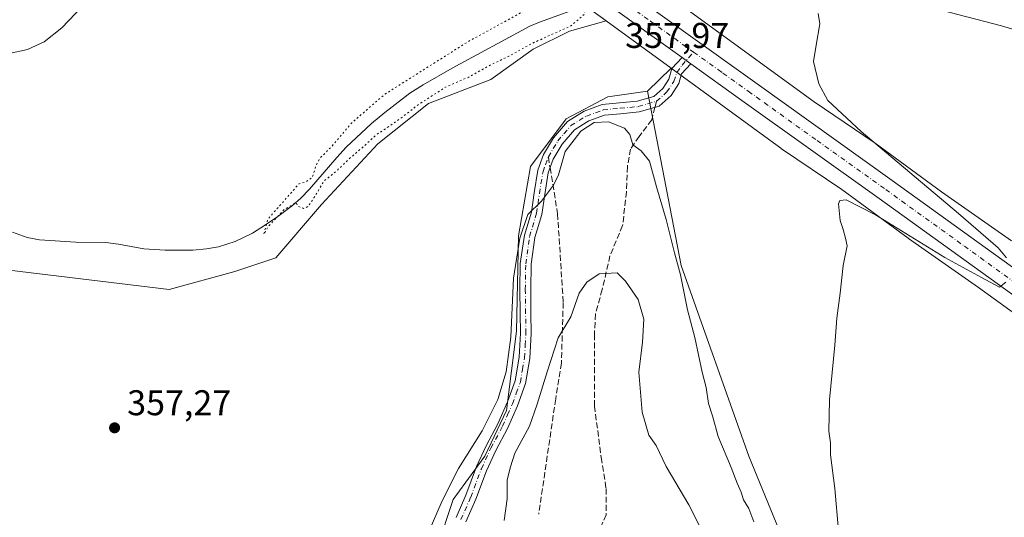
# Model space of a CAD drawing. Units: metres. Extents: x 590604 to 594055, y 4712828 to 4715189.
# Drawn here: x 591176 to 591452, y 4714523 to 4714663 of the extents above; entities that cross this region are included whole.
import ezdxf

# ---------------------------------------------------------------- set-up
doc = ezdxf.new("R2010")
doc.units = ezdxf.units.M
doc.header["$MEASUREMENT"] = 0
for name, pattern in [('DGN Style 3', [2.307223458686699, 1.648016756204785, -0.6592067024819142]), ('DGN Style 4', [2.6384748266838614, 1.318413404963828, -0.6592067024819142, 0.001648016756204785, -0.6592067024819142]), ('DGN Style 5', [1.1536117293433497, 0.4944050268614355, -0.6592067024819142])]:
    doc.linetypes.add(name, pattern=pattern)
for name, color, linetype, lineweight in [('Camino Cxs', 7, 'Continuous', 0), ('Camino eje', 30, 'DGN Style 4', 13), ('Carretera de calzada única Cxs', 7, 'Continuous', 13), ('Carretera de calzada única eje', 7, 'DGN Style 4', 0), ('Corriente natural lineal', 142, 'Continuous', 13), ('Cultivos herbáceos CxS', 92, 'Continuous', 0), ('Cultivos leñosos CxS', 92, 'Continuous', 0), ('Curva de nivel normal', 30, 'Continuous', 0), ('Curva de nivel normal depresión', 30, 'DGN Style 5', 0), ('Matorral CxS', 135, 'Continuous', 0), ('Núcleo urbano CxS', 7, 'Continuous', 0), ('Punto de cota en terreno', 7, 'Continuous', 0), ('Rótulo de punto de cota en terreno', 7, 'Continuous', 0), ('Senda', 7, 'DGN Style 3', 0), ('Senda no paivmentada conexión', 7, 'DGN Style 3', 0)]:
    doc.layers.add(name, color=color, linetype=linetype, lineweight=lineweight)
doc.styles.add('Style-Arial', font='txt')

# ---------------------------------------------------------------- blocks, each defined once
blk = doc.blocks.new('*U8')
at = {"layer": 'Cultivos herbáceos CxS', "color": 92, "linetype": 'Continuous', "lineweight": 0}
blk.add_polyline3d([(591158.2127, 4714758.7545, 361.3938999999955), (591202.9360999997, 4714744.416099999, 360.8727000000072), (591237.4496999999, 4714728.801100001, 359.8736999999965), (591287.2095999997, 4714698.269099999, 358.2118000000046), (591325.1237000005, 4714673.409499999, 357.6284000000014), (591328.3086999999, 4714671.085100001, 357.4450999999972), (591334.7619000003, 4714666.3751, 356.3592999999965), (591340.4497999996, 4714662.2238, 357.3401000000013), (591330.1868000003, 4714659.3597, 355.5706000000064), (591320.0148999998, 4714654.273800001, 355.6564999999973), (591308.1475999998, 4714645.7972, 356.1886999999988), (591290.6294, 4714639.015900001, 355.915399999998), (591276.5016999999, 4714627.7137, 356.3488999999972), (591260.6787999999, 4714610.760600001, 356.0041000000056), (591247.8847000003, 4714595.809900001, 356.9955000000046), (591236.4005000005, 4714591.9725, 356.9345999999932), (591218.0538999997, 4714586.9693, 357.0332000000053), (591173.2142000003, 4714592.361300001, 358.0415000000066)], dxfattribs=at)
blk = doc.blocks.new('*U10')
at = {"layer": 'Cultivos herbáceos CxS', "color": 92, "linetype": 'Continuous', "lineweight": 0}
blk.add_polyline3d([(591454.0020000003, 4714600.585899999, 353.9584999999934), (591434.4238999998, 4714614.262900001, 354.6722000000009), (591415.8086999999, 4714627.935900001, 355.210699999996), (591415.5559, 4714628.1141, 355.2360999999946), (591398.6942999996, 4714639.522299999, 355.9465999999957), (591334.3942999998, 4714686.452099999, 357.8521000000038), (591334.1226000004, 4714686.6415, 357.8652000000002), (591334.0645000003, 4714686.6801, 357.8683000000019), (591331.4697000004, 4714688.3815, 358.0032999999967), (591295.8821, 4714711.715500001, 358.9023000000016), (591295.6793000001, 4714711.843900001, 358.9026000000013), (591285.4737999998, 4714718.105900001, 359.0967999999993), (591295.5893000001, 4714728.3477, 359.5412000000069), (591366.4007000001, 4714711.357799999, 356.9170000000013), (591475.9382999997, 4714679.6077, 355.9103999999934)], dxfattribs=at)
blk = doc.blocks.new('5PATER')
at = {"layer": 'Cultivos herbáceos CxS', "linetype": 'Continuous', "lineweight": 0}
h = blk.add_hatch(color=51, dxfattribs=at)
edge = h.paths.add_edge_path()
edge.add_ellipse((0, 0), major_axis=(-0.1095731443231308, -0.1110710700762829), ratio=0.9994222409660322, start_angle=0, end_angle=360)

msp = doc.modelspace()

# ---------------------------------------------------------------- linework, layer by layer
at = {"layer": 'Camino Cxs', "color": 7, "linetype": 'Continuous', "lineweight": 0, "extrusion": (0.5774772922177852, 0.8037462562073856, 0.1432198750363454), "elevation": 4130933.025466166, "flags": 128}
msp.add_lwpolyline([(2270708.611424276, -597433.1849002555), (2270707.200730264, -597433.1842940056), (2270705.572709789, -597433.211272126)], dxfattribs=at)
at = {"layer": 'Camino Cxs', "color": 7, "linetype": 'Continuous', "lineweight": 0}
for points in [[(591298.3901000004, 4714523.0701, 362.1270999999979), (591301.1001000004, 4714529.300100001, 361.9867999999988), (591304.0900999998, 4714537.290100001, 361.9590000000026), (591306.8000999996, 4714543.1501, 361.8024000000005), (591310.0701000001, 4714549.290100001, 361.537599999996), (591312.7801000001, 4714555.4301, 361.5915999999997), (591314.9401000004, 4714561.380100001, 361.5659000000014), (591316.0701000001, 4714567.9801, 361.2599000000046), (591316.4501, 4714574.6801, 361.0731999999989), (591316.3701, 4714580.270099999, 360.9073999999964), (591316.2901, 4714586.970100001, 360.7274999999936), (591316.4001000002, 4714594.2301, 360.3378999999986), (591317.5301000001, 4714602.140100001, 360.428700000004), (591319.5000999998, 4714608.6501, 360.0231000000058), (591320.2500999998, 4714614.040100001, 359.5865000000049), (591321.2901, 4714620.370100001, 359.1910999999964), (591322.8800999997, 4714624.7401, 359.0837000000029), (591325.6801000005, 4714629.4801, 358.8264999999956), (591329.6001000004, 4714634.030099999, 358.6845999999932), (591334.2600999996, 4714636.9101, 358.6986000000034), (591339.2901, 4714638.7601, 358.4790000000066), (591344.2200999996, 4714639.220100001, 358.4673000000039), (591349.1601, 4714639.670100001, 358.3957999999984), (591353.8101000004, 4714641.0601, 358.1733999999997), (591356.3300999999, 4714643.290100001, 357.8856999999989), (591358.0100999996, 4714645.890100001, 357.6500999999989), (591358.8501000004, 4714648.870100001, 357.5062000000034), (591361.7500999998, 4714651.9301, 357.5283000000054), (591362.8957000002, 4714651.106899999, 357.5289000000048), (591364.2200999996, 4714650.1601, 357.5022000000026), (591361.5601000004, 4714647.3301, 357.5332999999956), (591360.7901, 4714644.630100001, 357.7709000000032), (591358.6401000004, 4714641.300100001, 358.0712000000058), (591355.3201000001, 4714638.360099999, 358.3833000000013), (591349.7301000003, 4714636.690099999, 358.7477000000072), (591344.5000999998, 4714636.210100001, 359.1965999999957), (591339.9600999998, 4714635.790100001, 359.4918000000035), (591335.5900999998, 4714634.1801, 359.7602000000043), (591331.5900999998, 4714631.710100001, 359.6692000000039), (591328.1501000002, 4714627.710100001, 359.6811000000016), (591325.6201, 4714623.450099999, 359.7026000000042), (591324.2301000003, 4714619.600099999, 359.8242999999929), (591323.2401000002, 4714613.590100001, 360.2311999999947), (591322.4600999998, 4714608.0001, 360.6889999999985), (591320.4901000002, 4714601.4801, 361.0408000000025), (591319.4200999998, 4714593.9901, 361.3212000000058), (591319.3101000004, 4714586.960100001, 361.8447000000015), (591319.3901000004, 4714580.3101, 362.1083000000072), (591319.4700999996, 4714574.620100001, 362.288400000005), (591319.0701000001, 4714567.640100001, 362.6089000000065), (591317.8701, 4714560.600099999, 362.5767999999953), (591315.5900999998, 4714554.300100001, 362.7658999999985), (591312.7901, 4714547.970100001, 362.607999999993), (591309.5100999996, 4714541.8101, 363.0237000000052), (591306.8800999997, 4714536.130100001, 362.6659999999974), (591303.9001000002, 4714528.1601, 362.6113999999943), (591301.1300999997, 4714521.800100001, 362.5160000000033)], [(591298.3901000004, 4714523.0701, 362.1270999999979), (591301.1001000004, 4714529.300100001, 361.9867999999988), (591304.0900999998, 4714537.290100001, 361.9590000000026), (591306.8000999996, 4714543.1501, 361.8024000000005), (591310.0701000001, 4714549.290100001, 361.537599999996), (591312.7801000001, 4714555.4301, 361.5915999999997), (591314.9401000004, 4714561.380100001, 361.5659000000014), (591316.0701000001, 4714567.9801, 361.2599000000046), (591316.4501, 4714574.6801, 361.0731999999989), (591316.3701, 4714580.270099999, 360.9073999999964), (591316.2901, 4714586.970100001, 360.7274999999936), (591316.4001000002, 4714594.2301, 360.3378999999986), (591317.5301000001, 4714602.140100001, 360.428700000004), (591319.5000999998, 4714608.6501, 360.0231000000058), (591320.2500999998, 4714614.040100001, 359.5865000000049), (591321.2901, 4714620.370100001, 359.1910999999964), (591322.8800999997, 4714624.7401, 359.0837000000029), (591325.6801000005, 4714629.4801, 358.8264999999956), (591329.6001000004, 4714634.030099999, 358.6845999999932), (591334.2600999996, 4714636.9101, 358.6986000000034), (591339.2901, 4714638.7601, 358.4790000000066), (591344.2200999996, 4714639.220100001, 358.4673000000039), (591349.1601, 4714639.670100001, 358.3957999999984), (591353.8101000004, 4714641.0601, 358.1733999999997), (591356.3300999999, 4714643.290100001, 357.8856999999989), (591358.0100999996, 4714645.890100001, 357.6500999999989), (591358.8501000004, 4714648.870100001, 357.5062000000034), (591361.7500999998, 4714651.9301, 357.5283000000054)], [(591364.2200999996, 4714650.1601, 357.5022000000026), (591361.5601000004, 4714647.3301, 357.5332999999956), (591360.7901, 4714644.630100001, 357.7709000000032), (591358.6401000004, 4714641.300100001, 358.0712000000058), (591355.3201000001, 4714638.360099999, 358.3833000000013), (591349.7301000003, 4714636.690099999, 358.7477000000072), (591344.5000999998, 4714636.210100001, 359.1965999999957), (591339.9600999998, 4714635.790100001, 359.4918000000035), (591335.5900999998, 4714634.1801, 359.7602000000043), (591331.5900999998, 4714631.710100001, 359.6692000000039), (591328.1501000002, 4714627.710100001, 359.6811000000016), (591325.6201, 4714623.450099999, 359.7026000000042), (591324.2301000003, 4714619.600099999, 359.8242999999929), (591323.2401000002, 4714613.590100001, 360.2311999999947), (591322.4600999998, 4714608.0001, 360.6889999999985), (591320.4901000002, 4714601.4801, 361.0408000000025), (591319.4200999998, 4714593.9901, 361.3212000000058), (591319.3101000004, 4714586.960100001, 361.8447000000015), (591319.3901000004, 4714580.3101, 362.1083000000072), (591319.4700999996, 4714574.620100001, 362.288400000005), (591319.0701000001, 4714567.640100001, 362.6089000000065), (591317.8701, 4714560.600099999, 362.5767999999953), (591315.5900999998, 4714554.300100001, 362.7658999999985), (591312.7901, 4714547.970100001, 362.607999999993), (591309.5100999996, 4714541.8101, 363.0237000000052), (591306.8800999997, 4714536.130100001, 362.6659999999974), (591303.9001000002, 4714528.1601, 362.6113999999943), (591301.1300999997, 4714521.800100001, 362.5160000000033)]]:
    msp.add_polyline3d(points, dxfattribs=at)
at = {"layer": 'Camino eje', "color": 30, "linetype": 'DGN Style 4', "lineweight": 13}
for points in [[(591354.5651000004, 4714639.710100001, 358.2743000000046), (591357.4851000002, 4714642.295100001, 357.9609000000055), (591359.4001000002, 4714645.2601, 357.709799999997), (591360.2877000002, 4714647.768100001, 357.5151999999944), (591361.7651000004, 4714649.808300001, 357.5237000000052), (591364.9533000002, 4714653.469900001, 357.5099000000046)], [(591324.2500999998, 4714624.095100001, 359.3962999999931), (591325.6501000002, 4714626.465100001, 359.3377000000037), (591326.9151, 4714628.595100001, 359.2388000000064), (591328.6350999996, 4714630.595100001, 359.2646999999997), (591330.5950999996, 4714632.870100001, 359.1882000000041), (591334.9250999996, 4714635.545100001, 359.210500000001), (591339.6250999998, 4714637.2751, 358.9741000000067), (591344.3601000002, 4714637.715100001, 358.7973999999958), (591349.4451000001, 4714638.1801, 358.5464000000065), (591354.5651000004, 4714639.710100001, 358.2743000000046)], [(591299.7600999996, 4714522.4351, 362.3044999999984), (591302.5000999998, 4714528.7301, 362.2312999999995), (591305.4851000002, 4714536.710100001, 362.3070000000007), (591308.1551000001, 4714542.4801, 362.4176000000007), (591311.4301000005, 4714548.630100001, 362.0598000000027), (591312.8300999999, 4714551.795100001, 362.022100000002), (591314.1851000004, 4714554.8651, 362.1570999999968), (591315.2651000004, 4714557.840100001, 362.0629000000045), (591316.4051000001, 4714560.9901, 362.0228000000061), (591317.0050999997, 4714564.5101, 361.8690999999963), (591317.5701000001, 4714567.8101, 361.8690999999963), (591317.7701000003, 4714571.300100001, 361.7826999999961), (591317.9600999998, 4714574.6501, 361.7087000000029), (591317.8800999997, 4714580.290100001, 361.5396000000038), (591317.8000999996, 4714586.965100001, 361.3220000000001), (591317.9101, 4714594.110099999, 360.8937000000006), (591319.0100999996, 4714601.8101, 360.7277000000031), (591320.9801000003, 4714608.325099999, 360.357600000003), (591321.7451, 4714613.815099999, 359.9309999999969), (591322.7600999996, 4714619.985099999, 359.5708000000013), (591323.4550999999, 4714621.9101, 359.5206000000035), (591324.2500999998, 4714624.095100001, 359.3962999999931)]]:
    msp.add_polyline3d(points, dxfattribs=at)
at = {"layer": 'Carretera de calzada única Cxs', "color": 7, "linetype": 'Continuous', "lineweight": 13, "extrusion": (0.5774772922177852, 0.8037462562073856, 0.1432198750363454), "elevation": 4130933.025466166, "flags": 128}
msp.add_lwpolyline([(2270708.611424276, -597433.1849002555), (2270707.200730264, -597433.1842940056), (2270705.572709789, -597433.211272126)], dxfattribs=at)
at = {"layer": 'Carretera de calzada única Cxs', "color": 7, "linetype": 'Continuous', "lineweight": 13}
for points in [[(591361.7500999998, 4714651.9301, 357.5283000000054), (591340.4401000004, 4714667.190099999, 357.8411000000052), (591329.6601, 4714674.840100001, 358.0534000000043), (591307.9600999998, 4714689.9301, 358.5400999999983), (591298.4401000004, 4714696.380100001, 358.622199999998), (591292.0500999996, 4714700.590100001, 358.7474999999977), (591279.1201, 4714708.840100001, 359.004700000005), (591275.7801000001, 4714710.920100001, 359.0448000000033), (591269.0500999996, 4714714.9801, 359.1777000000002), (591262.2500999998, 4714718.920100001, 359.3126000000047), (591257.6901000004, 4714721.4901, 359.3978999999963), (591248.4801000003, 4714726.5101, 359.665599999993), (591240.2301000003, 4714730.840100001, 359.8295000000071), (591234.6901000004, 4714733.630100001, 359.9133000000002), (591223.5100999996, 4714739.0101, 360.0923999999941), (591214.7801000001, 4714743.040100001, 360.2210000000051), (591210.3901000004, 4714744.9801, 360.3622999999934), (591203.7801000001, 4714747.8101, 360.4388000000035), (591197.1001000004, 4714750.520099999, 360.6956000000064), (591193.7301000003, 4714751.8301, 360.7277000000031), (591183.2100999998, 4714755.7401, 360.9526999999944), (591177.9200999998, 4714757.600099999, 360.9024999999965), (591169.9600999998, 4714760.290100001, 361.1059999999998)], [(591323.1265000004, 4714686.9955, 358.4179000000004), (591333.2301000003, 4714679.9801, 358.2390000000014), (591333.7600999996, 4714679.590100001, 358.2339000000065), (591344.0500999996, 4714672.3101, 358.0877000000037), (591382.1201, 4714645.040100001, 357.0341999999946), (591420.6201, 4714617.5001, 355.9415000000009), (591464.6700999998, 4714585.7501, 354.6677000000054)], [(591344.0500999996, 4714672.3101, 358.0877000000037), (591382.1201, 4714645.040100001, 357.0341999999946), (591420.6201, 4714617.5001, 355.9415000000009), (591464.6700999998, 4714585.7501, 354.6677000000054)], [(591461.0100999996, 4714580.6601, 354.648000000001), (591416.9600999998, 4714612.4101, 356.001099999994), (591378.4600999998, 4714639.940099999, 357.1445999999996), (591364.2200999996, 4714650.1601, 357.5022000000026), (591362.8957000002, 4714651.106899999, 357.5289000000048), (591361.7500999998, 4714651.9301, 357.5283000000054), (591340.4401000004, 4714667.190099999, 357.8411000000052)], [(591461.0100999996, 4714580.6601, 354.648000000001), (591416.9600999998, 4714612.4101, 356.001099999994), (591378.4600999998, 4714639.940099999, 357.1445999999996), (591364.2200999996, 4714650.1601, 357.5022000000026)]]:
    msp.add_polyline3d(points, dxfattribs=at)
at = {"layer": 'Carretera de calzada única eje', "color": 7, "linetype": 'DGN Style 4', "lineweight": 0}
for points in [[(591321.6728999997, 4714684.1929, 358.3849000000046), (591323.7301000003, 4714682.7601, 358.3537999999971), (591331.5751, 4714677.315099999, 358.1897999999928), (591342.2500999998, 4714669.7501, 358.011599999998), (591352.8901000004, 4714662.110099999, 357.7762999999977), (591364.9533000002, 4714653.469900001, 357.5099000000046)], [(591364.9533000002, 4714653.469900001, 357.5099000000046), (591371.9200999998, 4714648.4801, 357.3365000000049), (591373.1700999998, 4714647.590100001, 357.311600000001), (591380.2801000001, 4714642.4901, 357.1297999999952), (591399.5301000001, 4714628.720100001, 356.6021000000038), (591418.8000999996, 4714614.940099999, 356.0190000000002), (591440.8201000001, 4714599.0801, 355.3407000000007), (591462.8300999999, 4714583.190099999, 354.7983999999997)]]:
    msp.add_polyline3d(points, dxfattribs=at)
at = {"layer": 'Corriente natural lineal', "color": 142, "linetype": 'Continuous', "lineweight": 13}
for points in [[(591347.0547000002, 4714677.794, 355.8319000000047), (591352.3000999996, 4714683.700099999, 354.6646999999939), (591353.9901000002, 4714685.140100001, 354.9140999999945), (591355.6101000002, 4714686.0001, 354.8942999999999), (591356.5301000001, 4714686.3101, 354.7991999999941), (591358.4001000002, 4714686.5101, 354.6545999999944), (591359.3201000001, 4714686.4101, 354.6359999999986), (591372.5401, 4714682.610099999, 354.0691999999981), (591394.2701000003, 4714675.840100001, 354.101999999999), (591400.5201000003, 4714674.0701, 353.8715999999986), (591451.2100999998, 4714660.870100001, 353.7666000000027), (591456.5601000004, 4714659.2401, 353.4348999999929), (591462.3800999997, 4714657.090100001, 353.2344000000012), (591470.3701, 4714653.620100001, 353.329700000002), (591477.0800999999, 4714650.3201, 353.6160999999993), (591501.8501000004, 4714636.950099999, 353.0709999999963), (591531.4801000003, 4714620.520099999, 352.4343999999983), (591541.4301000005, 4714615.200099999, 352.2287999999971), (591595.5301000001, 4714587.1601, 351.8169000000053), (591669.2500999998, 4714549.890100001, 351.3637000000017), (591680.2801000001, 4714544.050100001, 351.5341000000044), (591686.7600999996, 4714541.140100001, 351.4780000000028), (591689.2901, 4714540.290100001, 351.5075999999972)], [(591174.1001000004, 4714602.970100001, 357.4527999999991), (591178.2100999998, 4714601.540100001, 357.2522000000026), (591181.6601, 4714600.860099999, 357.2706999999937), (591191.9001000002, 4714600.1801, 356.7234999999928), (591200.2801000001, 4714600.090100001, 356.9161000000022), (591203.8501000004, 4714599.620100001, 356.8809999999939), (591210.9501, 4714598.3301, 356.4848000000056), (591216.8800999997, 4714597.950099999, 356.2553999999946), (591224.6601, 4714597.950099999, 356.1903000000021), (591228.4401000004, 4714598.300100001, 356.2406999999948), (591231.8300999999, 4714598.920100001, 356.2553999999946), (591236.4700999996, 4714600.4101, 356.2906999999978), (591241.3201000001, 4714602.7501, 356.0945999999968), (591245.0500999996, 4714605.030099999, 356.1025999999983), (591248.5000999998, 4714607.370100001, 355.8136999999988), (591252.5701000001, 4714610.5001, 355.8840999999957), (591254.8800999997, 4714612.540100001, 355.8375999999989), (591257.3501000004, 4714615.040100001, 355.7286000000022), (591264.9600999998, 4714623.970100001, 355.7445000000007), (591267.6401000004, 4714626.8101, 355.6913999999961), (591274.7200999996, 4714633.420100001, 355.8583999999973), (591278.4301000005, 4714636.5601, 355.7724000000017), (591285.4801000003, 4714641.940099999, 355.645199999999), (591289.2001, 4714644.3301, 355.6512999999977), (591297.3501000004, 4714648.9901, 355.4385000000038), (591319.0601000004, 4714660.7301, 355.4394999999931), (591321.7801000001, 4714661.9001, 355.3225999999996), (591335.7133, 4714666.8577, 356.6414999999979)]]:
    msp.add_polyline3d(points, dxfattribs=at)
at = {"layer": 'Cultivos herbáceos CxS', "color": 92, "linetype": 'Continuous', "lineweight": 0}
for points in [[(590951.4429000001, 4714809.9135, 364.1416999999929), (591005.0859000003, 4714799.2159, 363.4076999999961), (591040.2352999998, 4714790.830900001, 362.6831999999995), (591114.4917000001, 4714771.1875, 361.4318999999959), (591142.7255999995, 4714763.718499999, 361.2461000000039), (591158.2127, 4714758.7545, 361.3938999999955), (591202.9360999997, 4714744.416099999, 360.8727000000072), (591237.4496999999, 4714728.801100001, 359.8736999999965), (591287.2095999997, 4714698.269099999, 358.2118000000046), (591325.1237000005, 4714673.409499999, 357.6284000000014), (591328.3086999999, 4714671.085100001, 357.4450999999972), (591334.7619000003, 4714666.3751, 356.3592999999965), (591340.4497999996, 4714662.2238, 357.3401000000013)], [(591285.4737999998, 4714718.105900001, 359.0967999999993), (591295.6793000001, 4714711.843900001, 358.9026000000013), (591295.8821, 4714711.715500001, 358.9023000000016), (591331.4697000004, 4714688.3815, 358.0032999999967), (591334.0645000003, 4714686.6801, 357.8683000000019), (591334.1226000004, 4714686.6415, 357.8652000000002), (591334.3942999998, 4714686.452099999, 357.8521000000038), (591398.6942999996, 4714639.522299999, 355.9465999999957), (591415.5559, 4714628.1141, 355.2360999999946), (591415.8086999999, 4714627.935900001, 355.210699999996), (591434.4238999998, 4714614.262900001, 354.6722000000009), (591454.0020000003, 4714600.585899999, 353.9584999999934)], [(591340.4497999996, 4714662.2238, 357.3401000000013), (591330.1868000003, 4714659.3597, 355.5706000000064), (591320.0148999998, 4714654.273800001, 355.6564999999973), (591308.1475999998, 4714645.7972, 356.1886999999988), (591290.6294, 4714639.015900001, 355.915399999998), (591276.5016999999, 4714627.7137, 356.3488999999972), (591260.6787999999, 4714610.760600001, 356.0041000000056), (591247.8847000003, 4714595.809900001, 356.9955000000046), (591236.4005000005, 4714591.9725, 356.9345999999932), (591218.0538999997, 4714586.9693, 357.0332000000053), (591173.2142000003, 4714592.361300001, 358.0415000000066), (591168.3345999997, 4714568.6621, 357.3479999999981), (591165.5434999998, 4714555.107100001, 357.8763999999938), (591156.5132999998, 4714511.249500001, 359.7139000000025), (591171.5104, 4714497.8399, 360.397299999997), (591201.5504999999, 4714491.3037, 360.2734000000055), (591232.4873000003, 4714487.2773, 359.709600000002), (591253.5903000003, 4714489.693700001, 360.1126999999979), (591261.7204, 4714492.743100001, 360.662599999996), (591275.3715000004, 4714499.434599999, 361.4741000000067), (591281.5877, 4714505.0856, 361.0675999999949), (591293.2128, 4714514.7897, 361.0475000000006)]]:
    msp.add_polyline3d(points, dxfattribs=at)
at = {"layer": 'Cultivos leñosos CxS', "color": 92, "linetype": 'Continuous', "lineweight": 0, "extrusion": (-0.001257180411068843, 0.0009175586037901268, 0.9999987887910778), "elevation": 3939.896924837268, "flags": 128}
msp.add_lwpolyline([(591340.4317330293, 4714660.593382983), (591358.6478627617, 4714647.298277386)], dxfattribs=at)
at = {"layer": 'Cultivos leñosos CxS', "color": 92, "linetype": 'Continuous', "lineweight": 0, "extrusion": (0.02537997795898635, 0.02437893286552153, 0.9993805703290113), "elevation": 130303.9334548753, "flags": 128}
msp.add_lwpolyline([(2990482.050134403, -3690211.06619855), (2990482.050134403, -3690201.870922386)], dxfattribs=at)
at = {"layer": 'Cultivos leñosos CxS', "color": 92, "linetype": 'Continuous', "lineweight": 0}
for points in [[(591340.4497999996, 4714662.2238, 357.3401000000013), (591330.1868000003, 4714659.3597, 355.5706000000064), (591320.0148999998, 4714654.273800001, 355.6564999999973), (591308.1475999998, 4714645.7972, 356.1886999999988), (591290.6294, 4714639.015900001, 355.915399999998), (591276.5016999999, 4714627.7137, 356.3488999999972), (591260.6787999999, 4714610.760600001, 356.0041000000056), (591247.8847000003, 4714595.809900001, 356.9955000000046), (591236.4005000005, 4714591.9725, 356.9345999999932), (591218.0538999997, 4714586.9693, 357.0332000000053), (591173.2142000003, 4714592.361300001, 358.0415000000066), (591168.3345999997, 4714568.6621, 357.3479999999981), (591165.5434999998, 4714555.107100001, 357.8763999999938), (591156.5132999998, 4714511.249500001, 359.7139000000025), (591171.5104, 4714497.8399, 360.397299999997), (591201.5504999999, 4714491.3037, 360.2734000000055), (591232.4873000003, 4714487.2773, 359.709600000002), (591253.5903000003, 4714489.693700001, 360.1126999999979), (591261.7204, 4714492.743100001, 360.662599999996), (591275.3715000004, 4714499.434599999, 361.4741000000067), (591281.5877, 4714505.0856, 361.0675999999949), (591293.2128, 4714514.7897, 361.0475000000006)], [(591173.2142000003, 4714592.361300001, 358.0415000000066), (591218.0538999997, 4714586.9693, 357.0332000000053), (591236.4005000005, 4714591.9725, 356.9345999999932), (591247.8847000003, 4714595.809900001, 356.9955000000046), (591260.6787999999, 4714610.760600001, 356.0041000000056), (591276.5016999999, 4714627.7137, 356.3488999999972), (591290.6294, 4714639.015900001, 355.915399999998), (591308.1475999998, 4714645.7972, 356.1886999999988), (591320.0148999998, 4714654.273800001, 355.6564999999973), (591330.1868000003, 4714659.3597, 355.5706000000064), (591340.4497999996, 4714662.2238, 357.3401000000013), (591358.6659000004, 4714648.9287, 357.375199999995), (591352.0384999998, 4714642.562700001, 357.6987999999984), (591340.9194999998, 4714640.894900001, 357.2283000000025), (591329.2443000004, 4714634.778899999, 357.7805999999982), (591319.2368999999, 4714621.437100001, 357.9495000000024), (591315.9011000004, 4714601.9783, 359.1328999999969), (591315.3443, 4714575.293099999, 359.9401999999973), (591312.5652999999, 4714553.055299999, 361.0944000000018), (591306.4490999999, 4714540.2685, 361.3573000000033), (591297.5537999999, 4714528.0373, 360.7871000000014), (591293.2128, 4714514.7897, 361.0475000000006)], [(591458.5702999998, 4714396.567100001, 357.3378999999986), (591422.8437000001, 4714427.547300001, 357.0734999999986), (591414.8573000003, 4714460.210300001, 355.7768000000069), (591401.5148999998, 4714482.4487, 357.6505999999936), (591390.3963000001, 4714515.805500001, 357.9070000000065), (591380.3897000002, 4714540.267700001, 358.0678000000044), (591361.4905000003, 4714593.658700001, 360.530899999998), (591352.0384999998, 4714642.562700001, 357.6987999999984), (591358.6659000004, 4714648.9287, 357.375199999995), (591389.3766999999, 4714626.5143, 356.5654000000068), (591389.6101000002, 4714626.350299999, 356.5638000000035), (591406.4617, 4714614.9487, 355.8301000000066), (591425.0286999998, 4714601.311100001, 355.0627999999998), (591425.1831, 4714601.2005, 355.0494000000036), (591444.7843000004, 4714587.5075, 354.4171999999962), (591466.6979, 4714571.649300001, 354.0246999999945)], [(591358.6659000004, 4714648.9287, 357.375199999995), (591389.3766999999, 4714626.5143, 356.5654000000068), (591389.6101000002, 4714626.350299999, 356.5638000000035), (591406.4617, 4714614.9487, 355.8301000000066), (591425.0286999998, 4714601.311100001, 355.0627999999998), (591425.1831, 4714601.2005, 355.0494000000036), (591444.7843000004, 4714587.5075, 354.4171999999962), (591466.6979, 4714571.649300001, 354.0246999999945), (591466.8642999995, 4714571.532099999, 354.0249999999942), (591490.3300999999, 4714555.444300001, 353.6630000000005), (591510.0047000004, 4714541.912900001, 353.5884999999981), (591518.1048999997, 4714536.120100001, 353.5240000000049), (591530.5765000005, 4714527.1987, 353.5415000000066), (591580.8945000004, 4714491.3203, 353.4499999999971), (591620.0027000001, 4714463.2415, 353.3062999999966), (591667.3196999999, 4714429.403700001, 353.2017000000051), (591684.1973000001, 4714417.2227, 353.272100000002), (591691.3841000004, 4714411.971899999, 353.4045999999944)], [(591352.0384999998, 4714642.562700001, 357.6987999999984), (591340.9194999998, 4714640.894900001, 357.2283000000025), (591329.2443000004, 4714634.778899999, 357.7805999999982), (591319.2368999999, 4714621.437100001, 357.9495000000024), (591315.9011000004, 4714601.9783, 359.1328999999969), (591315.3443, 4714575.293099999, 359.9401999999973), (591312.5652999999, 4714553.055299999, 361.0944000000018), (591306.4490999999, 4714540.2685, 361.3573000000033), (591297.5537999999, 4714528.0373, 360.7871000000014), (591293.2128, 4714514.7897, 361.0475000000006)], [(591352.0384999998, 4714642.562700001, 357.6987999999984), (591361.4905000003, 4714593.658700001, 360.530899999998), (591380.3897000002, 4714540.267700001, 358.0678000000044), (591390.3963000001, 4714515.805500001, 357.9070000000065), (591401.5148999998, 4714482.4487, 357.6505999999936), (591414.8573000003, 4714460.210300001, 355.7768000000069), (591422.8437000001, 4714427.547300001, 357.0734999999986), (591458.5702999998, 4714396.567100001, 357.3378999999986), (591516.2024999997, 4714370.9301, 357.6928000000044), (591543.4533000002, 4714367.582900001, 355.1388000000007)]]:
    msp.add_polyline3d(points, dxfattribs=at)
at = {"layer": 'Curva de nivel normal', "color": 30, "linetype": 'Continuous', "lineweight": 0, "flags": 128}
for points, elevation in [([(591173.1900000004, 4714653.120100001), (591178.2999999998, 4714654.190099999), (591183.0199999996, 4714656.300100001), (591187.9400000004, 4714660.280099999), (591193.7599999999, 4714666.3101)], 360), ([(591452.5999999996, 4714595.8301), (591450.2400000002, 4714598.610099999), (591439.1600000003, 4714608.270099999), (591411.9299999997, 4714631.1801), (591402.5300000003, 4714639.920100001), (591400.0099999999, 4714644.540100001), (591398.5, 4714650.800100001), (591399.2599999999, 4714655.440099999), (591400.3399999999, 4714661.360099999), (591399.8499999996, 4714664.2501)], 355), ([(591381.8300000001, 4714521.8301), (591380.4100000003, 4714525.5701), (591378.9600000001, 4714527.960100001), (591378.2800000003, 4714530.110099999), (591377.1200000001, 4714532.670100001), (591375.5, 4714537.050100001), (591371.8099999996, 4714545.690099999), (591370.2699999996, 4714551.4901), (591369.1299999999, 4714555.020099999), (591368.4400000004, 4714559.460100001), (591367.3499999996, 4714563.7601), (591365.25, 4714573.450099999), (591363.2100000001, 4714581.190099999), (591361.25, 4714591.090100001), (591359.6299999999, 4714597.220100001), (591357.2699999996, 4714606.5801), (591354.5300000003, 4714615.700099999), (591352.5599999996, 4714622.920100001), (591350.29, 4714625.800100001), (591347.9400000004, 4714627.5001), (591347.1100000005, 4714630.350099999), (591345.6100000005, 4714632.1801), (591341.1399999997, 4714633.940099999), (591337.0999999996, 4714633.700099999), (591333.3399999999, 4714631.280099999), (591328.9199999999, 4714625.610099999), (591327.0599999996, 4714619.0601), (591325.7000000002, 4714616.200099999), (591322.3799999999, 4714611.700099999), (591318.5300000003, 4714607.950099999), (591316.3099999996, 4714601.340100001), (591314.5300000003, 4714590.100099999), (591313.7000000002, 4714573.550100001), (591312.4699999997, 4714563.880100001), (591310.0899999999, 4714556.0601), (591305.7100000001, 4714547.300100001), (591299.0599999996, 4714536.780099999), (591294.5099999999, 4714527.6601), (591290.5999999996, 4714518.610099999)], 360), ([(591405.54, 4714519.380100001), (591404.5099999999, 4714531.130100001), (591403.2699999996, 4714540.610099999), (591403.2800000003, 4714544.0001), (591402.8799999999, 4714547.200099999), (591403.0700000003, 4714556.0001), (591404.5099999999, 4714571.350099999), (591405.0800000001, 4714578.880100001), (591406.0199999996, 4714585.9001), (591406.8099999996, 4714593.6801), (591407.9699999997, 4714599.140100001), (591407.5199999996, 4714601.300100001), (591406.8600000005, 4714603.710100001), (591405.9699999997, 4714606.3101), (591405.54, 4714610.9801), (591405.9000000004, 4714611.870100001), (591407.6600000003, 4714612.100099999), (591415.9400000004, 4714607.8301), (591435.3799999999, 4714595.920100001), (591445.6500000004, 4714590.3201), (591450.6900000004, 4714587.610099999), (591452.3899999997, 4714589.0101)], 355), ([(591371.4800000004, 4714511.110099999), (591363.6600000003, 4714526.620100001), (591357.2599999999, 4714537.340100001), (591354.4199999999, 4714543.210100001), (591352.3899999997, 4714546.120100001), (591350.5199999996, 4714552.530099999), (591349.6399999997, 4714563.7501), (591350.6299999999, 4714572.1801), (591351, 4714578.600099999), (591349.4400000004, 4714584.090100001), (591345.8600000005, 4714589.270099999), (591343.4900000002, 4714591.5801), (591338.5199999996, 4714591.360099999), (591335.0199999996, 4714589.0101), (591332.9000000004, 4714585.940099999), (591330.5599999996, 4714579.3101), (591327.0099999999, 4714573.390100001), (591323.9500000002, 4714563.9001), (591321.1299999999, 4714554.8201), (591319, 4714548.590100001), (591314.8600000005, 4714541.100099999), (591313.6100000005, 4714537.2501), (591312.7199999997, 4714533.610099999), (591312.6699999999, 4714528.2301), (591311.8300000001, 4714522.2401)], 365)]:
    msp.add_lwpolyline(points, dxfattribs=dict(at, elevation=elevation))
at = {"layer": 'Curva de nivel normal depresión', "color": 30, "linetype": 'DGN Style 5', "lineweight": 0, "elevation": 355, "flags": 128}
msp.add_lwpolyline([(591332.9800000004, 4714667.950099999), (591326.6399999997, 4714667.880100001), (591322.5, 4714667.600099999), (591316.7699999996, 4714664.630100001), (591301.5599999996, 4714656.270099999), (591278.3799999999, 4714641.620100001), (591269.1600000003, 4714633.640100001), (591263.4500000002, 4714626.860099999), (591260.4199999999, 4714623.940099999), (591259.1200000001, 4714621.610099999), (591258.1600000003, 4714618.4301), (591256.3799999999, 4714617.090100001), (591254.3799999999, 4714616.540100001), (591245.6399999997, 4714606.610099999), (591244.5300000003, 4714602.390100001), (591245.8499999996, 4714604.640100001), (591250.1699999999, 4714609.290100001), (591253.6200000001, 4714611.3301), (591254.0599999996, 4714610.220100001), (591255.6799999997, 4714609.6501), (591256.9299999997, 4714610.200099999), (591258.5899999999, 4714612.610099999), (591261.3499999996, 4714617.270099999), (591265.04, 4714620.270099999), (591268.6600000003, 4714623.720100001), (591272.2000000002, 4714626.7501), (591276.1699999999, 4714630.360099999), (591283.1799999997, 4714635.120100001), (591287.7699999996, 4714638.700099999), (591295.6200000001, 4714643.7601), (591301.9699999997, 4714646.460100001), (591308.0499999998, 4714649.870100001), (591313.1500000004, 4714652.300100001), (591319.8200000003, 4714655.960100001), (591330.4500000002, 4714660.7401), (591334.4199999999, 4714664.120100001), (591334.29, 4714666.530099999), (591332.9800000004, 4714667.950099999)], dxfattribs=at)
at = {"layer": 'Matorral CxS', "color": 135, "linetype": 'Continuous', "lineweight": 0}
for points in [[(591293.2128, 4714514.7897, 361.0475000000006), (591297.5537999999, 4714528.0373, 360.7871000000014), (591306.4490999999, 4714540.2685, 361.3573000000033), (591312.5652999999, 4714553.055299999, 361.0944000000018), (591315.3443, 4714575.293099999, 359.9401999999973), (591315.9011000004, 4714601.9783, 359.1328999999969), (591319.2368999999, 4714621.437100001, 357.9495000000024), (591329.2443000004, 4714634.778899999, 357.7805999999982), (591340.9194999998, 4714640.894900001, 357.2283000000025), (591352.0384999998, 4714642.562700001, 357.6987999999984), (591361.4905000003, 4714593.658700001, 360.530899999998), (591380.3897000002, 4714540.267700001, 358.0678000000044), (591390.3963000001, 4714515.805500001, 357.9070000000065)], [(591352.0384999998, 4714642.562700001, 357.6987999999984), (591340.9194999998, 4714640.894900001, 357.2283000000025), (591329.2443000004, 4714634.778899999, 357.7805999999982), (591319.2368999999, 4714621.437100001, 357.9495000000024), (591315.9011000004, 4714601.9783, 359.1328999999969), (591315.3443, 4714575.293099999, 359.9401999999973), (591312.5652999999, 4714553.055299999, 361.0944000000018), (591306.4490999999, 4714540.2685, 361.3573000000033), (591297.5537999999, 4714528.0373, 360.7871000000014), (591293.2128, 4714514.7897, 361.0475000000006)], [(591352.0384999998, 4714642.562700001, 357.6987999999984), (591361.4905000003, 4714593.658700001, 360.530899999998), (591380.3897000002, 4714540.267700001, 358.0678000000044), (591390.3963000001, 4714515.805500001, 357.9070000000065), (591401.5148999998, 4714482.4487, 357.6505999999936), (591414.8573000003, 4714460.210300001, 355.7768000000069), (591422.8437000001, 4714427.547300001, 357.0734999999986), (591458.5702999998, 4714396.567100001, 357.3378999999986), (591516.2024999997, 4714370.9301, 357.6928000000044), (591543.4533000002, 4714367.582900001, 355.1388000000007)]]:
    msp.add_polyline3d(points, dxfattribs=at)
at = {"layer": 'Núcleo urbano CxS', "color": 7, "linetype": 'Continuous', "lineweight": 0, "extrusion": (-0.001257180411068843, 0.0009175586037901268, 0.9999987887910778), "elevation": 3939.896924837268, "flags": 128}
msp.add_lwpolyline([(591340.4317330293, 4714660.593382983), (591358.6478627617, 4714647.298277386)], dxfattribs=at)
at = {"layer": 'Núcleo urbano CxS', "color": 7, "linetype": 'Continuous', "lineweight": 0}
for points in [[(591466.6979, 4714571.649300001, 354.0246999999945), (591444.7843000004, 4714587.5075, 354.4171999999962), (591425.1831, 4714601.2005, 355.0494000000036), (591425.0286999998, 4714601.311100001, 355.0627999999998), (591406.4617, 4714614.9487, 355.8301000000066), (591389.6101000002, 4714626.350299999, 356.5638000000035), (591389.3766999999, 4714626.5143, 356.5654000000068), (591358.6659000004, 4714648.9287, 357.375199999995), (591340.4497999996, 4714662.2238, 357.3401000000013), (591334.7619000003, 4714666.3751, 356.3592999999965), (591328.3086999999, 4714671.085100001, 357.4450999999972), (591325.1237000005, 4714673.409499999, 357.6284000000014), (591287.2095999997, 4714698.269099999, 358.2118000000046), (591237.4496999999, 4714728.801100001, 359.8736999999965), (591202.9360999997, 4714744.416099999, 360.8727000000072), (591158.2127, 4714758.7545, 361.3938999999955), (591142.7255999995, 4714763.718499999, 361.2461000000039), (591114.4917000001, 4714771.1875, 361.4318999999959), (591040.2352999998, 4714790.830900001, 362.6831999999995), (591005.0859000003, 4714799.2159, 363.4076999999961), (590951.4429000001, 4714809.9135, 364.1416999999929)], [(590951.4429000001, 4714809.9135, 364.1416999999929), (591005.0859000003, 4714799.2159, 363.4076999999961), (591040.2352999998, 4714790.830900001, 362.6831999999995), (591114.4917000001, 4714771.1875, 361.4318999999959), (591142.7255999995, 4714763.718499999, 361.2461000000039), (591158.2127, 4714758.7545, 361.3938999999955), (591202.9360999997, 4714744.416099999, 360.8727000000072), (591237.4496999999, 4714728.801100001, 359.8736999999965), (591287.2095999997, 4714698.269099999, 358.2118000000046), (591325.1237000005, 4714673.409499999, 357.6284000000014), (591328.3086999999, 4714671.085100001, 357.4450999999972), (591334.7619000003, 4714666.3751, 356.3592999999965), (591340.4497999996, 4714662.2238, 357.3401000000013)], [(591163.0969000002, 4714773.990700001, 362.2335000000021), (591208.2578999996, 4714759.5121, 360.9986000000063), (591208.3870999999, 4714759.469500001, 360.9994000000006), (591208.8771000003, 4714759.2851, 360.9967999999935), (591209.1133000003, 4714759.182700001, 360.9924000000028), (591244.5028999997, 4714743.171499999, 360.225099999996), (591244.7435, 4714743.057499999, 360.218399999998), (591245.2052999996, 4714742.810900001, 360.2026000000042), (591245.3891000003, 4714742.701300001, 360.1950999999972), (591285.4737999998, 4714718.105900001, 359.0967999999993), (591295.6793000001, 4714711.843900001, 358.9026000000013), (591295.8821, 4714711.715500001, 358.9023000000016), (591331.4697000004, 4714688.3815, 358.0032999999967), (591334.0645000003, 4714686.6801, 357.8683000000019), (591334.1226000004, 4714686.6415, 357.8652000000002), (591334.3942999998, 4714686.452099999, 357.8521000000038), (591398.6942999996, 4714639.522299999, 355.9465999999957), (591415.5559, 4714628.1141, 355.2360999999946), (591415.8086999999, 4714627.935900001, 355.210699999996), (591434.4238999998, 4714614.262900001, 354.6722000000009), (591454.0020000003, 4714600.585899999, 353.9584999999934)], [(591285.4737999998, 4714718.105900001, 359.0967999999993), (591295.6793000001, 4714711.843900001, 358.9026000000013), (591295.8821, 4714711.715500001, 358.9023000000016), (591331.4697000004, 4714688.3815, 358.0032999999967), (591334.0645000003, 4714686.6801, 357.8683000000019), (591334.1226000004, 4714686.6415, 357.8652000000002), (591334.3942999998, 4714686.452099999, 357.8521000000038), (591398.6942999996, 4714639.522299999, 355.9465999999957), (591415.5559, 4714628.1141, 355.2360999999946), (591415.8086999999, 4714627.935900001, 355.210699999996), (591434.4238999998, 4714614.262900001, 354.6722000000009), (591454.0020000003, 4714600.585899999, 353.9584999999934)], [(591358.6659000004, 4714648.9287, 357.375199999995), (591389.3766999999, 4714626.5143, 356.5654000000068), (591389.6101000002, 4714626.350299999, 356.5638000000035), (591406.4617, 4714614.9487, 355.8301000000066), (591425.0286999998, 4714601.311100001, 355.0627999999998), (591425.1831, 4714601.2005, 355.0494000000036), (591444.7843000004, 4714587.5075, 354.4171999999962), (591466.6979, 4714571.649300001, 354.0246999999945), (591466.8642999995, 4714571.532099999, 354.0249999999942), (591490.3300999999, 4714555.444300001, 353.6630000000005), (591510.0047000004, 4714541.912900001, 353.5884999999981), (591518.1048999997, 4714536.120100001, 353.5240000000049), (591530.5765000005, 4714527.1987, 353.5415000000066), (591580.8945000004, 4714491.3203, 353.4499999999971), (591620.0027000001, 4714463.2415, 353.3062999999966), (591667.3196999999, 4714429.403700001, 353.2017000000051), (591684.1973000001, 4714417.2227, 353.272100000002), (591691.3841000004, 4714411.971899999, 353.4045999999944)]]:
    msp.add_polyline3d(points, dxfattribs=at)
at = {"layer": 'Senda', "color": 7, "linetype": 'DGN Style 3', "lineweight": 0}
for points in [[(591354.1254000004, 4714638.0032, 358.4302000000025), (591353.2128999997, 4714634.4605, 358.8788999999961), (591349.6791000003, 4714629.839299999, 359.8668999999936), (591347.2326999997, 4714626.305500001, 360.6264999999985), (591346.4171000002, 4714621.412500001, 361.1465000000026), (591346.1453, 4714614.344900001, 361.7212), (591345.0579000004, 4714604.830700001, 362.7448000000004), (591341.5241, 4714596.403899999, 364.290399999998), (591339.3494999995, 4714586.889900001, 365.6312999999937), (591337.4467000002, 4714580.093900001, 366.3644000000059), (591337.1749, 4714574.385500001, 366.909799999994), (591337.1749, 4714554.269900001, 368.3510999999999), (591339.0777000003, 4714539.862700001, 368.9648000000016), (591340.4369000001, 4714531.164100001, 369.5234999999957), (591340.4369000001, 4714523.8247, 369.7449000000051), (591339.0777000003, 4714520.562700001, 369.4869999999937)], [(591324.7472000001, 4714621.032299999, 359.792300000001), (591326.8426999999, 4714608.121300001, 361.5387000000046), (591328.4301000005, 4714583.250299999, 364.4989999999962), (591327.9011000004, 4714566.317100001, 365.9465999999957), (591326.3135000002, 4714556.262900001, 366.3494999999967), (591321.5509000003, 4714523.9835, 367.4484999999986)]]:
    msp.add_polyline3d(points, dxfattribs=at)
at = {"layer": 'Senda no paivmentada conexión', "color": 7, "linetype": 'DGN Style 3', "lineweight": 0, "extrusion": (0.02197814551744592, 0.08531839117693073, 0.9961113056514288), "elevation": 415599.2328095313, "flags": 128}
msp.add_lwpolyline([(603443.4542957817, -4694748.259622938), (603443.4542957817, -4694746.490117778)], dxfattribs=at)
at = {"layer": 'Senda no paivmentada conexión', "color": 7, "linetype": 'DGN Style 3', "lineweight": 0, "extrusion": (-0.0202815521104054, 0.1249614520196039, 0.9919542802736149), "elevation": 577509.8037558573, "flags": 128}
msp.add_lwpolyline([(-1338998.011472561, -4522268.413955316), (-1338998.011472561, -4522265.285909878)], dxfattribs=at)

# ---------------------------------------------------------------- block references
at = {"layer": 'Cultivos herbáceos CxS', "color": 92, "linetype": 'Continuous', "lineweight": 0}
for name in ['*U10', '*U8']:
    msp.add_blockref(name, (0, 0), dxfattribs=at)
at = {"layer": 'Punto de cota en terreno', "color": 7, "linetype": 'Continuous', "lineweight": 0, "xscale": 10, "yscale": 10, "zscale": 10}
msp.add_blockref('5PATER', (591202.7300000004, 4714548.17, 357.2700000000041), dxfattribs=at)

# ---------------------------------------------------------------- texts
at = {"layer": 'Rótulo de punto de cota en terreno', "color": 7, "linetype": 'Continuous', "lineweight": 0, "style": 'Style-Arial'}
for s, p in [('357,97', (591345.7778000003, 4714654.6371)), ('357,27', (591206.2577999998, 4714551.697799999))]:
    msp.add_text(s, height=7.000000000000002, dxfattribs=at).set_placement(p)

doc.saveas('drawing.dxf')
